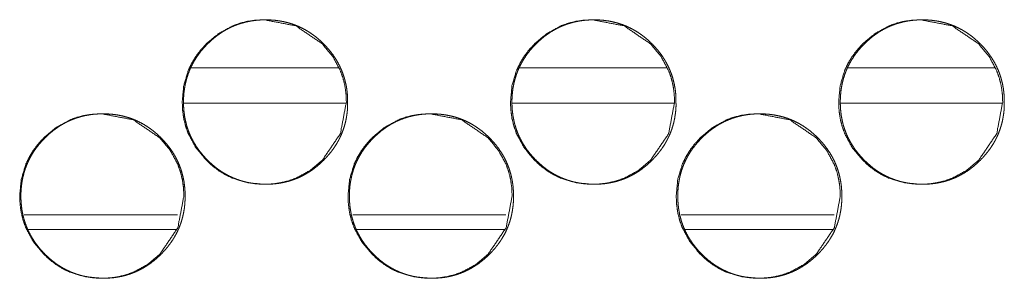
# Model space of a CAD drawing. Units: millimetres. Extents: x 942 to 10018, y 348 to 6486.
# Drawn here: x 4413 to 4455, y 4402 to 4413 of the extents above; entities that cross this region are included whole.
import ezdxf

# ---------------------------------------------------------------- set-up
doc = ezdxf.new("R2010")
doc.units = ezdxf.units.MM
doc.layers.add('Trimetric', color=7, linetype='Continuous')

msp = doc.modelspace()

# ---------------------------------------------------------------- linework, layer by layer
at = {"layer": 'Trimetric', "color": 151, "linetype": 'Continuous', "lineweight": 18}
for p, q in [((4420.708, 4410.487), (4426.985, 4410.487)), ((4434.688, 4410.487), (4440.965, 4410.487)), ((4448.678, 4410.487), (4454.935, 4410.487)), ((4420.378, 4408.987), (4427.283, 4408.987)), ((4434.369, 4408.987), (4441.263, 4408.987)), ((4448.359, 4408.987), (4455.243, 4408.987))]:
    msp.add_line(p, q, dxfattribs=at)
at = {"layer": 'Trimetric', "color": 193, "linetype": 'Continuous', "lineweight": 18}
for p, q in [((4420.122, 4404.237), (4413.597, 4404.237)), ((4434.111, 4404.237), (4427.586, 4404.237)), ((4448.088, 4404.237), (4441.574, 4404.237))]:
    msp.add_line(p, q, dxfattribs=at)
at = {"layer": 'Trimetric', "color": 41, "linetype": 'Continuous', "lineweight": 18}
for p, q in [((4413.765, 4403.606), (4420.078, 4403.606)), ((4427.752, 4403.606), (4434.057, 4403.606)), ((4441.738, 4403.606), (4448.037, 4403.606))]:
    msp.add_line(p, q, dxfattribs=at)
at = {"layer": 'Trimetric', "color": 151, "linetype": 'Continuous', "lineweight": 18}
for points, knots in [([(4427.317, 4409.036), (4427.063, 4407.694), (4426.294, 4406.562), (4425.755, 4406.113), (4425.164, 4405.792), (4424.848, 4405.68), (4424.52, 4405.6), (4424.178, 4405.552), (4423.823, 4405.535), (4423.125, 4405.6), (4422.48, 4405.792), (4422.177, 4405.936), (4421.888, 4406.112), (4421.613, 4406.32), (4421.351, 4406.56), (4420.902, 4407.099), (4420.582, 4407.692), (4420.47, 4408.008), (4420.39, 4408.337), (4420.342, 4408.679), (4420.326, 4409.035), (4420.39, 4409.734), (4420.582, 4410.38), (4420.725, 4410.682), (4420.901, 4410.972), (4421.109, 4411.247), (4421.349, 4411.51), (4421.889, 4411.959), (4422.48, 4412.28), (4422.796, 4412.392), (4423.125, 4412.472), (4423.466, 4412.52), (4423.821, 4412.535), (4425.164, 4412.279), (4426.293, 4411.511), (4426.74, 4410.972), (4427.059, 4410.38), (4427.171, 4410.064), (4427.252, 4409.735), (4427.3, 4409.392), (4427.317, 4409.036)], [0, 0, 0.062181, 0.124487, 0.156437, 0.187083, 0.20233, 0.217721, 0.233415, 0.249606, 0.281546, 0.312184, 0.327434, 0.342842, 0.35854, 0.374731, 0.406684, 0.43735, 0.452625, 0.468046, 0.48377, 0.499975, 0.53196, 0.562626, 0.577883, 0.593304, 0.609026, 0.625228, 0.657189, 0.687828, 0.703075, 0.718481, 0.734175, 0.750349, 0.812612, 0.874777, 0.906645, 0.937276, 0.952537, 0.967991, 0.983764, 1, 1]), ([(4427.37, 4409.036), (4427.371, 4408.858), (4427.359, 4408.68), (4427.339, 4408.509), (4427.312, 4408.338), (4427.276, 4408.173), (4427.232, 4408.01), (4427.18, 4407.85), (4427.12, 4407.694), (4427.052, 4407.541), (4426.976, 4407.391), (4426.892, 4407.244), (4426.8, 4407.101), (4426.699, 4406.961), (4426.592, 4406.825), (4426.474, 4406.691), (4426.351, 4406.562), (4426.204, 4406.422), (4426.049, 4406.289), (4425.893, 4406.17), (4425.73, 4406.059), (4425.565, 4405.96), (4425.394, 4405.87), (4425.22, 4405.792), (4425.041, 4405.724), (4424.858, 4405.666), (4424.671, 4405.619), (4424.478, 4405.582), (4424.283, 4405.556), (4424.081, 4405.541), (4423.879, 4405.535), (4423.675, 4405.541), (4423.473, 4405.557), (4423.278, 4405.583), (4423.084, 4405.619), (4422.897, 4405.666), (4422.714, 4405.724), (4422.535, 4405.792), (4422.36, 4405.87), (4422.189, 4405.959), (4422.024, 4406.058), (4421.862, 4406.169), (4421.706, 4406.288), (4421.552, 4406.42), (4421.405, 4406.56), (4421.265, 4406.707), (4421.133, 4406.862), (4421.014, 4407.018), (4420.903, 4407.181), (4420.804, 4407.347), (4420.714, 4407.517), (4420.636, 4407.692), (4420.568, 4407.871), (4420.51, 4408.055), (4420.463, 4408.241), (4420.427, 4408.435), (4420.4, 4408.629), (4420.385, 4408.832), (4420.38, 4409.035), (4420.385, 4409.238), (4420.4, 4409.441), (4420.427, 4409.636), (4420.463, 4409.829), (4420.51, 4410.016), (4420.568, 4410.201), (4420.636, 4410.38), (4420.714, 4410.554), (4420.803, 4410.725), (4420.902, 4410.89), (4421.013, 4411.053), (4421.132, 4411.209), (4421.264, 4411.363), (4421.403, 4411.51), (4421.551, 4411.65), (4421.705, 4411.782), (4421.862, 4411.902), (4422.025, 4412.013), (4422.19, 4412.112), (4422.361, 4412.201), (4422.535, 4412.28), (4422.714, 4412.348), (4422.898, 4412.405), (4423.085, 4412.452), (4423.277, 4412.489), (4423.472, 4412.515), (4423.674, 4412.53), (4423.876, 4412.535), (4424.08, 4412.53), (4424.282, 4412.514), (4424.477, 4412.488), (4424.67, 4412.451), (4424.857, 4412.404), (4425.041, 4412.347), (4425.22, 4412.279), (4425.395, 4412.2), (4425.565, 4412.111), (4425.73, 4412.012), (4425.893, 4411.902), (4426.049, 4411.782), (4426.203, 4411.651), (4426.35, 4411.511), (4426.489, 4411.364), (4426.621, 4411.21), (4426.74, 4411.054), (4426.85, 4410.891), (4426.949, 4410.726), (4427.038, 4410.555), (4427.117, 4410.38), (4427.185, 4410.201), (4427.243, 4410.017), (4427.289, 4409.83), (4427.327, 4409.637), (4427.353, 4409.442), (4427.369, 4409.239), (4427.37, 4409.036)], [0, 0, 0.008068, 0.016153, 0.023999, 0.031838, 0.039522, 0.047207, 0.054821, 0.062429, 0.070041, 0.07766, 0.085364, 0.09306, 0.100918, 0.108789, 0.11689, 0.124986, 0.13422, 0.143456, 0.152392, 0.161333, 0.170092, 0.17884, 0.18754, 0.196222, 0.204959, 0.21371, 0.222625, 0.231552, 0.240742, 0.249954, 0.259195, 0.268416, 0.277358, 0.286303, 0.295054, 0.303805, 0.312496, 0.321189, 0.329937, 0.338676, 0.347596, 0.356522, 0.365717, 0.374928, 0.384162, 0.393399, 0.402337, 0.411278, 0.42005, 0.428798, 0.437492, 0.446188, 0.454939, 0.46369, 0.47262, 0.481547, 0.490768, 0.499979, 0.50922, 0.518456, 0.527397, 0.536342, 0.545108, 0.553873, 0.562564, 0.571258, 0.580006, 0.588757, 0.59769, 0.606616, 0.615831, 0.625033, 0.634277, 0.643504, 0.652451, 0.661392, 0.670151, 0.678912, 0.687592, 0.696288, 0.705025, 0.713777, 0.722691, 0.731601, 0.740807, 0.750003, 0.759244, 0.768466, 0.777406, 0.786339, 0.79509, 0.803841, 0.812537, 0.821231, 0.829972, 0.838718, 0.847638, 0.856553, 0.865758, 0.87497, 0.884172, 0.893377, 0.902294, 0.911215, 0.919966, 0.92872, 0.937414, 0.94611, 0.954866, 0.963632, 0.972579, 0.981521, 0.990758, 1, 1]), ([(4441.297, 4409.036), (4441.043, 4407.694), (4440.274, 4406.562), (4439.735, 4406.113), (4439.144, 4405.792), (4438.828, 4405.68), (4438.5, 4405.6), (4438.159, 4405.552), (4437.804, 4405.535), (4437.105, 4405.6), (4436.461, 4405.792), (4436.158, 4405.936), (4435.87, 4406.112), (4435.594, 4406.32), (4435.332, 4406.56), (4434.884, 4407.099), (4434.564, 4407.692), (4434.451, 4408.008), (4434.371, 4408.337), (4434.323, 4408.679), (4434.307, 4409.035), (4434.371, 4409.734), (4434.563, 4410.38), (4434.707, 4410.682), (4434.883, 4410.972), (4435.09, 4411.247), (4435.33, 4411.51), (4435.87, 4411.959), (4436.462, 4412.28), (4436.777, 4412.392), (4437.105, 4412.472), (4437.447, 4412.52), (4437.801, 4412.535), (4439.144, 4412.279), (4440.273, 4411.511), (4440.719, 4410.972), (4441.039, 4410.38), (4441.151, 4410.064), (4441.231, 4409.735), (4441.28, 4409.392), (4441.297, 4409.036)], [0, 0, 0.06219, 0.124497, 0.156451, 0.187089, 0.202338, 0.217731, 0.233428, 0.249605, 0.281551, 0.312178, 0.32743, 0.342828, 0.358528, 0.374722, 0.40668, 0.437343, 0.45262, 0.468043, 0.483769, 0.499977, 0.531966, 0.562637, 0.577896, 0.59332, 0.609035, 0.625239, 0.657205, 0.687849, 0.703083, 0.718477, 0.734173, 0.75035, 0.812607, 0.874768, 0.906632, 0.937267, 0.95253, 0.967986, 0.983761, 1, 1]), ([(4441.356, 4409.036), (4441.357, 4408.858), (4441.346, 4408.68), (4441.326, 4408.509), (4441.298, 4408.338), (4441.263, 4408.173), (4441.219, 4408.01), (4441.167, 4407.85), (4441.107, 4407.694), (4441.039, 4407.541), (4440.963, 4407.391), (4440.878, 4407.244), (4440.787, 4407.101), (4440.686, 4406.961), (4440.579, 4406.825), (4440.461, 4406.691), (4440.338, 4406.562), (4440.191, 4406.422), (4440.036, 4406.289), (4439.88, 4406.17), (4439.718, 4406.059), (4439.552, 4405.96), (4439.382, 4405.87), (4439.207, 4405.792), (4439.028, 4405.724), (4438.845, 4405.666), (4438.658, 4405.619), (4438.465, 4405.582), (4438.271, 4405.556), (4438.069, 4405.541), (4437.867, 4405.535), (4437.663, 4405.541), (4437.461, 4405.557), (4437.266, 4405.583), (4437.072, 4405.619), (4436.885, 4405.666), (4436.701, 4405.724), (4436.523, 4405.792), (4436.348, 4405.87), (4436.177, 4405.959), (4436.012, 4406.058), (4435.85, 4406.169), (4435.694, 4406.288), (4435.541, 4406.42), (4435.394, 4406.56), (4435.254, 4406.707), (4435.121, 4406.862), (4435.002, 4407.018), (4434.891, 4407.181), (4434.792, 4407.347), (4434.703, 4407.517), (4434.625, 4407.692), (4434.557, 4407.871), (4434.499, 4408.055), (4434.452, 4408.241), (4434.415, 4408.435), (4434.389, 4408.629), (4434.373, 4408.832), (4434.368, 4409.035), (4434.373, 4409.238), (4434.389, 4409.441), (4434.415, 4409.636), (4434.452, 4409.829), (4434.499, 4410.016), (4434.557, 4410.201), (4434.624, 4410.38), (4434.703, 4410.554), (4434.792, 4410.725), (4434.891, 4410.89), (4435.001, 4411.053), (4435.12, 4411.209), (4435.252, 4411.363), (4435.392, 4411.51), (4435.54, 4411.65), (4435.694, 4411.782), (4435.85, 4411.902), (4436.013, 4412.013), (4436.178, 4412.112), (4436.349, 4412.201), (4436.523, 4412.28), (4436.702, 4412.348), (4436.886, 4412.405), (4437.072, 4412.452), (4437.265, 4412.489), (4437.46, 4412.515), (4437.662, 4412.53), (4437.864, 4412.535), (4438.067, 4412.53), (4438.27, 4412.514), (4438.465, 4412.488), (4438.658, 4412.451), (4438.845, 4412.404), (4439.029, 4412.347), (4439.208, 4412.279), (4439.382, 4412.2), (4439.553, 4412.111), (4439.718, 4412.012), (4439.88, 4411.902), (4440.036, 4411.782), (4440.19, 4411.651), (4440.337, 4411.511), (4440.476, 4411.364), (4440.608, 4411.21), (4440.727, 4411.054), (4440.837, 4410.891), (4440.936, 4410.726), (4441.025, 4410.555), (4441.103, 4410.38), (4441.172, 4410.201), (4441.229, 4410.017), (4441.276, 4409.83), (4441.313, 4409.637), (4441.34, 4409.442), (4441.355, 4409.239), (4441.356, 4409.036)], [0, 0, 0.008069, 0.016154, 0.024002, 0.031844, 0.039526, 0.047212, 0.054828, 0.062437, 0.07005, 0.077669, 0.085375, 0.093072, 0.100931, 0.108803, 0.116896, 0.125004, 0.134228, 0.143466, 0.152402, 0.161345, 0.170105, 0.178854, 0.187542, 0.196239, 0.204977, 0.213715, 0.222632, 0.231545, 0.240752, 0.249949, 0.259192, 0.268415, 0.277358, 0.286304, 0.295056, 0.303809, 0.312487, 0.321182, 0.329931, 0.338671, 0.347592, 0.356508, 0.365703, 0.374917, 0.384152, 0.39339, 0.402329, 0.411271, 0.420037, 0.428786, 0.437481, 0.446179, 0.454931, 0.463684, 0.472617, 0.481544, 0.490767, 0.499979, 0.509221, 0.518459, 0.5274, 0.536349, 0.545112, 0.553884, 0.562575, 0.57127, 0.580013, 0.588765, 0.597699, 0.606627, 0.615844, 0.625047, 0.634292, 0.64352, 0.652469, 0.661411, 0.670159, 0.678921, 0.687603, 0.6963, 0.705038, 0.713776, 0.722692, 0.731604, 0.74081, 0.750008, 0.759235, 0.768474, 0.7774, 0.786334, 0.795086, 0.803839, 0.812536, 0.821218, 0.82996, 0.838707, 0.847629, 0.856545, 0.865752, 0.874965, 0.884157, 0.893364, 0.902283, 0.911204, 0.919957, 0.928713, 0.937408, 0.946105, 0.954858, 0.963628, 0.972574, 0.981519, 0.990757, 1, 1]), ([(4455.271, 4409.036), (4455.017, 4407.694), (4454.25, 4406.562), (4453.711, 4406.113), (4453.119, 4405.792), (4452.804, 4405.68), (4452.476, 4405.6), (4452.135, 4405.552), (4451.78, 4405.535), (4451.082, 4405.6), (4450.437, 4405.792), (4450.135, 4405.936), (4449.846, 4406.112), (4449.571, 4406.32), (4449.309, 4406.56), (4448.861, 4407.099), (4448.541, 4407.692), (4448.429, 4408.008), (4448.349, 4408.337), (4448.301, 4408.679), (4448.285, 4409.035), (4448.349, 4409.734), (4448.54, 4410.38), (4448.684, 4410.682), (4448.86, 4410.972), (4449.068, 4411.247), (4449.307, 4411.51), (4449.847, 4411.959), (4450.438, 4412.28), (4450.753, 4412.392), (4451.082, 4412.472), (4451.423, 4412.52), (4451.778, 4412.535), (4453.12, 4412.279), (4454.248, 4411.511), (4454.695, 4410.972), (4455.014, 4410.38), (4455.126, 4410.064), (4455.206, 4409.735), (4455.255, 4409.392), (4455.271, 4409.036)], [0, 0, 0.0622, 0.124509, 0.156457, 0.1871, 0.202337, 0.217733, 0.233417, 0.249598, 0.281533, 0.312166, 0.327421, 0.342821, 0.358512, 0.374708, 0.406662, 0.43733, 0.45261, 0.468035, 0.483764, 0.499974, 0.531967, 0.562642, 0.577904, 0.593323, 0.60905, 0.625246, 0.657206, 0.687855, 0.703092, 0.718489, 0.734172, 0.750352, 0.812604, 0.874751, 0.90662, 0.93726, 0.952526, 0.967981, 0.983759, 1, 1]), ([(4455.339, 4409.036), (4455.34, 4408.858), (4455.328, 4408.68), (4455.309, 4408.509), (4455.28, 4408.338), (4455.245, 4408.173), (4455.201, 4408.01), (4455.149, 4407.85), (4455.089, 4407.694), (4455.021, 4407.541), (4454.945, 4407.391), (4454.861, 4407.244), (4454.769, 4407.101), (4454.669, 4406.961), (4454.561, 4406.825), (4454.444, 4406.691), (4454.321, 4406.562), (4454.173, 4406.422), (4454.019, 4406.289), (4453.863, 4406.17), (4453.701, 4406.059), (4453.535, 4405.96), (4453.364, 4405.87), (4453.19, 4405.792), (4453.012, 4405.724), (4452.828, 4405.666), (4452.642, 4405.619), (4452.449, 4405.582), (4452.254, 4405.556), (4452.052, 4405.541), (4451.85, 4405.535), (4451.647, 4405.541), (4451.444, 4405.557), (4451.249, 4405.583), (4451.056, 4405.619), (4450.869, 4405.666), (4450.685, 4405.724), (4450.507, 4405.792), (4450.332, 4405.87), (4450.162, 4405.959), (4449.996, 4406.058), (4449.834, 4406.169), (4449.679, 4406.288), (4449.525, 4406.42), (4449.378, 4406.56), (4449.238, 4406.707), (4449.106, 4406.862), (4448.986, 4407.018), (4448.876, 4407.181), (4448.777, 4407.347), (4448.687, 4407.517), (4448.609, 4407.692), (4448.541, 4407.871), (4448.483, 4408.055), (4448.437, 4408.241), (4448.4, 4408.435), (4448.374, 4408.629), (4448.358, 4408.832), (4448.353, 4409.035), (4448.358, 4409.238), (4448.374, 4409.441), (4448.4, 4409.636), (4448.436, 4409.829), (4448.483, 4410.016), (4448.541, 4410.201), (4448.609, 4410.38), (4448.687, 4410.554), (4448.776, 4410.725), (4448.875, 4410.89), (4448.985, 4411.053), (4449.105, 4411.209), (4449.237, 4411.363), (4449.376, 4411.51), (4449.524, 4411.65), (4449.678, 4411.782), (4449.834, 4411.902), (4449.997, 4412.013), (4450.162, 4412.112), (4450.333, 4412.201), (4450.507, 4412.28), (4450.686, 4412.348), (4450.869, 4412.405), (4451.056, 4412.452), (4451.249, 4412.489), (4451.443, 4412.515), (4451.645, 4412.53), (4451.848, 4412.535), (4452.051, 4412.53), (4452.253, 4412.514), (4452.448, 4412.488), (4452.641, 4412.451), (4452.828, 4412.404), (4453.012, 4412.347), (4453.191, 4412.279), (4453.365, 4412.2), (4453.535, 4412.111), (4453.701, 4412.012), (4453.863, 4411.902), (4454.018, 4411.782), (4454.172, 4411.651), (4454.319, 4411.511), (4454.459, 4411.364), (4454.59, 4411.21), (4454.709, 4411.054), (4454.819, 4410.891), (4454.918, 4410.726), (4455.007, 4410.555), (4455.086, 4410.38), (4455.154, 4410.201), (4455.211, 4410.017), (4455.259, 4409.83), (4455.295, 4409.637), (4455.322, 4409.442), (4455.338, 4409.239), (4455.339, 4409.036)], [0, 0, 0.008071, 0.016157, 0.024006, 0.031849, 0.039532, 0.04722, 0.054837, 0.062447, 0.070061, 0.077675, 0.085382, 0.093089, 0.10094, 0.108814, 0.116908, 0.125017, 0.134242, 0.143482, 0.15242, 0.161351, 0.170113, 0.178864, 0.187553, 0.196238, 0.204977, 0.213717, 0.222634, 0.231549, 0.240757, 0.249956, 0.259186, 0.268425, 0.277355, 0.286287, 0.295041, 0.303795, 0.312474, 0.321171, 0.329908, 0.338662, 0.347573, 0.35649, 0.365687, 0.374902, 0.384138, 0.393368, 0.402318, 0.411254, 0.420028, 0.428779, 0.437476, 0.446169, 0.454928, 0.463678, 0.472613, 0.481541, 0.490765, 0.499979, 0.509223, 0.518462, 0.527405, 0.536352, 0.54512, 0.553889, 0.562582, 0.571278, 0.580029, 0.588783, 0.59771, 0.606639, 0.615858, 0.625062, 0.634309, 0.643539, 0.652477, 0.661421, 0.670182, 0.678933, 0.687616, 0.696301, 0.70504, 0.71378, 0.722697, 0.73161, 0.740818, 0.750017, 0.759231, 0.768471, 0.777399, 0.786334, 0.795088, 0.803828, 0.812527, 0.821209, 0.829953, 0.838702, 0.847613, 0.85653, 0.865738, 0.874942, 0.884147, 0.893355, 0.902275, 0.91119, 0.919944, 0.928701, 0.937397, 0.946096, 0.95485, 0.963622, 0.972569, 0.981516, 0.990755, 1, 1]), ([(4420.395, 4405.036), (4420.141, 4403.694), (4419.373, 4402.562), (4418.833, 4402.113), (4418.242, 4401.792), (4417.927, 4401.679), (4417.598, 4401.599), (4417.256, 4401.551), (4416.901, 4401.536), (4416.202, 4401.6), (4415.558, 4401.792), (4415.255, 4401.936), (4414.966, 4402.112), (4414.691, 4402.319), (4414.429, 4402.56), (4413.98, 4403.1), (4413.66, 4403.692), (4413.548, 4404.008), (4413.467, 4404.337), (4413.419, 4404.679), (4413.403, 4405.034), (4413.467, 4405.734), (4413.659, 4406.379), (4413.803, 4406.682), (4413.979, 4406.972), (4414.187, 4407.247), (4414.427, 4407.51), (4414.967, 4407.959), (4415.559, 4408.28), (4415.874, 4408.392), (4416.202, 4408.472), (4416.544, 4408.52), (4416.899, 4408.535), (4418.242, 4408.279), (4419.371, 4407.511), (4419.818, 4406.972), (4420.138, 4406.38), (4420.25, 4406.064), (4420.33, 4405.735), (4420.379, 4405.392), (4420.395, 4405.036)], [0, 0, 0.062192, 0.124481, 0.15644, 0.187085, 0.202321, 0.217727, 0.233419, 0.249608, 0.28156, 0.3122, 0.327442, 0.34285, 0.358547, 0.374737, 0.406709, 0.437366, 0.452626, 0.468049, 0.483772, 0.499976, 0.531956, 0.562625, 0.577895, 0.593315, 0.609024, 0.625236, 0.657185, 0.687843, 0.703089, 0.718476, 0.734183, 0.750357, 0.812633, 0.874785, 0.906652, 0.937281, 0.952555, 0.967993, 0.98378, 1, 1]), ([(4420.445, 4405.036), (4420.446, 4404.858), (4420.434, 4404.681), (4420.415, 4404.509), (4420.386, 4404.339), (4420.351, 4404.173), (4420.307, 4404.009), (4420.255, 4403.85), (4420.195, 4403.694), (4420.127, 4403.54), (4420.051, 4403.391), (4419.967, 4403.244), (4419.875, 4403.102), (4419.774, 4402.961), (4419.667, 4402.825), (4419.549, 4402.691), (4419.426, 4402.562), (4419.279, 4402.422), (4419.124, 4402.289), (4418.968, 4402.17), (4418.805, 4402.059), (4418.64, 4401.96), (4418.469, 4401.87), (4418.295, 4401.792), (4418.116, 4401.724), (4417.932, 4401.666), (4417.746, 4401.619), (4417.552, 4401.582), (4417.358, 4401.556), (4417.156, 4401.541), (4416.953, 4401.536), (4416.75, 4401.541), (4416.547, 4401.557), (4416.352, 4401.583), (4416.159, 4401.62), (4415.972, 4401.666), (4415.788, 4401.724), (4415.609, 4401.792), (4415.434, 4401.87), (4415.264, 4401.959), (4415.098, 4402.058), (4414.936, 4402.169), (4414.78, 4402.288), (4414.626, 4402.42), (4414.479, 4402.56), (4414.339, 4402.707), (4414.207, 4402.862), (4414.088, 4403.018), (4413.977, 4403.181), (4413.878, 4403.346), (4413.788, 4403.517), (4413.71, 4403.692), (4413.642, 4403.871), (4413.584, 4404.055), (4413.537, 4404.242), (4413.5, 4404.435), (4413.475, 4404.63), (4413.459, 4404.832), (4413.454, 4405.034), (4413.459, 4405.238), (4413.475, 4405.441), (4413.501, 4405.636), (4413.537, 4405.829), (4413.584, 4406.017), (4413.642, 4406.201), (4413.71, 4406.379), (4413.788, 4406.554), (4413.877, 4406.725), (4413.976, 4406.89), (4414.087, 4407.053), (4414.206, 4407.209), (4414.338, 4407.363), (4414.478, 4407.51), (4414.625, 4407.65), (4414.78, 4407.782), (4414.936, 4407.902), (4415.099, 4408.013), (4415.264, 4408.112), (4415.435, 4408.201), (4415.61, 4408.279), (4415.789, 4408.348), (4415.972, 4408.406), (4416.159, 4408.452), (4416.352, 4408.489), (4416.546, 4408.515), (4416.748, 4408.531), (4416.951, 4408.535), (4417.154, 4408.53), (4417.357, 4408.514), (4417.552, 4408.488), (4417.745, 4408.451), (4417.932, 4408.405), (4418.116, 4408.347), (4418.295, 4408.279), (4418.469, 4408.2), (4418.64, 4408.111), (4418.805, 4408.012), (4418.968, 4407.902), (4419.124, 4407.782), (4419.278, 4407.65), (4419.424, 4407.511), (4419.564, 4407.364), (4419.696, 4407.21), (4419.815, 4407.053), (4419.925, 4406.891), (4420.024, 4406.726), (4420.113, 4406.555), (4420.192, 4406.38), (4420.26, 4406.202), (4420.317, 4406.017), (4420.364, 4405.83), (4420.401, 4405.637), (4420.428, 4405.442), (4420.444, 4405.239), (4420.445, 4405.036)], [0, 0, 0.008083, 0.016151, 0.023997, 0.031837, 0.039532, 0.04722, 0.05483, 0.062442, 0.070054, 0.077665, 0.085356, 0.09306, 0.100929, 0.108788, 0.116879, 0.124985, 0.134228, 0.143464, 0.152399, 0.161339, 0.170098, 0.178845, 0.187538, 0.196234, 0.204975, 0.213711, 0.22264, 0.231549, 0.240755, 0.249965, 0.259191, 0.268427, 0.277366, 0.286313, 0.295074, 0.303829, 0.312519, 0.321199, 0.329939, 0.33869, 0.34761, 0.356523, 0.365738, 0.374939, 0.384172, 0.393419, 0.402345, 0.411298, 0.420056, 0.428817, 0.43751, 0.446206, 0.454956, 0.463707, 0.472639, 0.481563, 0.490769, 0.499979, 0.50922, 0.51847, 0.527412, 0.536355, 0.545117, 0.553872, 0.562562, 0.571255, 0.580016, 0.588767, 0.597687, 0.606612, 0.615827, 0.625039, 0.634272, 0.643519, 0.652454, 0.661407, 0.670157, 0.678905, 0.687598, 0.696293, 0.705034, 0.713781, 0.722696, 0.731607, 0.740812, 0.750022, 0.759248, 0.768483, 0.77741, 0.786354, 0.795104, 0.803859, 0.812549, 0.821229, 0.829976, 0.838727, 0.847647, 0.856572, 0.865776, 0.874977, 0.884188, 0.893393, 0.902319, 0.91123, 0.919981, 0.928728, 0.937422, 0.946117, 0.954882, 0.963633, 0.972579, 0.981522, 0.990774, 1, 1]), ([(4434.377, 4405.036), (4434.123, 4403.694), (4433.355, 4402.562), (4432.816, 4402.113), (4432.224, 4401.792), (4431.909, 4401.679), (4431.58, 4401.599), (4431.239, 4401.551), (4430.884, 4401.536), (4430.185, 4401.6), (4429.54, 4401.792), (4429.238, 4401.936), (4428.949, 4402.112), (4428.674, 4402.319), (4428.412, 4402.56), (4427.964, 4403.1), (4427.643, 4403.692), (4427.531, 4404.008), (4427.451, 4404.337), (4427.403, 4404.679), (4427.387, 4405.034), (4427.451, 4405.734), (4427.643, 4406.379), (4427.787, 4406.682), (4427.963, 4406.972), (4428.17, 4407.247), (4428.41, 4407.51), (4428.95, 4407.959), (4429.541, 4408.28), (4429.857, 4408.392), (4430.185, 4408.472), (4430.527, 4408.52), (4430.882, 4408.535), (4432.225, 4408.279), (4433.353, 4407.511), (4433.8, 4406.972), (4434.12, 4406.38), (4434.232, 4406.064), (4434.312, 4405.735), (4434.36, 4405.392), (4434.377, 4405.036)], [0, 0, 0.0622, 0.12449, 0.156441, 0.18709, 0.202329, 0.217736, 0.233431, 0.249607, 0.281549, 0.312192, 0.327437, 0.342834, 0.358533, 0.374725, 0.406692, 0.43736, 0.452622, 0.468044, 0.483769, 0.499975, 0.53196, 0.562628, 0.577906, 0.593321, 0.609032, 0.625246, 0.6572, 0.687849, 0.703096, 0.718486, 0.734181, 0.750357, 0.812626, 0.874774, 0.906636, 0.937276, 0.952552, 0.967989, 0.983778, 1, 1]), ([(4434.434, 4405.036), (4434.435, 4404.858), (4434.423, 4404.681), (4434.403, 4404.509), (4434.375, 4404.339), (4434.34, 4404.173), (4434.296, 4404.009), (4434.244, 4403.85), (4434.184, 4403.694), (4434.116, 4403.54), (4434.04, 4403.391), (4433.956, 4403.244), (4433.864, 4403.102), (4433.763, 4402.961), (4433.656, 4402.825), (4433.538, 4402.691), (4433.415, 4402.562), (4433.268, 4402.422), (4433.113, 4402.289), (4432.957, 4402.17), (4432.794, 4402.059), (4432.629, 4401.96), (4432.458, 4401.87), (4432.284, 4401.792), (4432.105, 4401.724), (4431.922, 4401.666), (4431.735, 4401.619), (4431.542, 4401.582), (4431.348, 4401.556), (4431.145, 4401.541), (4430.943, 4401.536), (4430.74, 4401.541), (4430.537, 4401.557), (4430.342, 4401.583), (4430.149, 4401.62), (4429.962, 4401.666), (4429.778, 4401.724), (4429.599, 4401.792), (4429.425, 4401.87), (4429.254, 4401.959), (4429.089, 4402.058), (4428.927, 4402.169), (4428.77, 4402.288), (4428.617, 4402.42), (4428.47, 4402.56), (4428.33, 4402.707), (4428.198, 4402.862), (4428.078, 4403.018), (4427.967, 4403.181), (4427.869, 4403.346), (4427.779, 4403.517), (4427.701, 4403.692), (4427.633, 4403.871), (4427.575, 4404.055), (4427.528, 4404.242), (4427.491, 4404.435), (4427.465, 4404.63), (4427.45, 4404.832), (4427.444, 4405.034), (4427.45, 4405.238), (4427.465, 4405.441), (4427.491, 4405.636), (4427.528, 4405.829), (4427.575, 4406.017), (4427.632, 4406.201), (4427.701, 4406.379), (4427.779, 4406.554), (4427.868, 4406.725), (4427.967, 4406.89), (4428.077, 4407.053), (4428.197, 4407.209), (4428.329, 4407.363), (4428.468, 4407.51), (4428.616, 4407.65), (4428.77, 4407.782), (4428.927, 4407.902), (4429.089, 4408.013), (4429.255, 4408.112), (4429.425, 4408.201), (4429.6, 4408.279), (4429.779, 4408.348), (4429.962, 4408.406), (4430.149, 4408.452), (4430.342, 4408.489), (4430.536, 4408.515), (4430.738, 4408.531), (4430.941, 4408.535), (4431.144, 4408.53), (4431.347, 4408.514), (4431.542, 4408.488), (4431.735, 4408.451), (4431.922, 4408.405), (4432.106, 4408.347), (4432.284, 4408.279), (4432.459, 4408.2), (4432.629, 4408.111), (4432.794, 4408.012), (4432.957, 4407.902), (4433.113, 4407.782), (4433.267, 4407.65), (4433.414, 4407.511), (4433.553, 4407.364), (4433.685, 4407.21), (4433.804, 4407.053), (4433.914, 4406.891), (4434.013, 4406.726), (4434.102, 4406.555), (4434.181, 4406.38), (4434.248, 4406.202), (4434.306, 4406.017), (4434.353, 4405.83), (4434.39, 4405.637), (4434.416, 4405.442), (4434.433, 4405.239), (4434.434, 4405.036)], [0, 0, 0.008084, 0.016153, 0.024, 0.031841, 0.039541, 0.047226, 0.054837, 0.06245, 0.070063, 0.077675, 0.085367, 0.093072, 0.100934, 0.108793, 0.116895, 0.124992, 0.134237, 0.143474, 0.15241, 0.161352, 0.170111, 0.17886, 0.187541, 0.196237, 0.204979, 0.213717, 0.222632, 0.231558, 0.240765, 0.249961, 0.259203, 0.268425, 0.277366, 0.286314, 0.295062, 0.303818, 0.31251, 0.32119, 0.329932, 0.338684, 0.347592, 0.356519, 0.365724, 0.374926, 0.38416, 0.393409, 0.402336, 0.41129, 0.420042, 0.428804, 0.437504, 0.446196, 0.454952, 0.463704, 0.472634, 0.48156, 0.490767, 0.499979, 0.509221, 0.518473, 0.527413, 0.536358, 0.545125, 0.553877, 0.562573, 0.571261, 0.580024, 0.588775, 0.597696, 0.606623, 0.615839, 0.625052, 0.634287, 0.643524, 0.652472, 0.661413, 0.670165, 0.678914, 0.687608, 0.696291, 0.705047, 0.713781, 0.722696, 0.731609, 0.740815, 0.750012, 0.759254, 0.768476, 0.777418, 0.786349, 0.7951, 0.803857, 0.812534, 0.821228, 0.829977, 0.838716, 0.847637, 0.856552, 0.865768, 0.87497, 0.884183, 0.893389, 0.902307, 0.911228, 0.919972, 0.928721, 0.937415, 0.946106, 0.954877, 0.963629, 0.972577, 0.981519, 0.990773, 1, 1]), ([(4448.355, 4405.036), (4448.101, 4403.694), (4447.332, 4402.562), (4446.793, 4402.113), (4446.202, 4401.792), (4445.887, 4401.679), (4445.558, 4401.599), (4445.217, 4401.551), (4444.862, 4401.536), (4444.164, 4401.6), (4443.519, 4401.792), (4443.217, 4401.936), (4442.928, 4402.112), (4442.653, 4402.319), (4442.391, 4402.56), (4441.943, 4403.1), (4441.623, 4403.692), (4441.511, 4404.008), (4441.43, 4404.337), (4441.383, 4404.679), (4441.366, 4405.034), (4441.43, 4405.734), (4441.622, 4406.379), (4441.766, 4406.682), (4441.942, 4406.972), (4442.149, 4407.247), (4442.39, 4407.51), (4442.929, 4407.959), (4443.52, 4408.28), (4443.836, 4408.392), (4444.164, 4408.472), (4444.505, 4408.52), (4444.86, 4408.535), (4446.203, 4408.279), (4447.331, 4407.511), (4447.777, 4406.972), (4448.097, 4406.38), (4448.209, 4406.064), (4448.289, 4405.735), (4448.338, 4405.392), (4448.355, 4405.036)], [0, 0, 0.06221, 0.124509, 0.156465, 0.187092, 0.202347, 0.217742, 0.233425, 0.249618, 0.28155, 0.312184, 0.327431, 0.34283, 0.358531, 0.374715, 0.406687, 0.437352, 0.452617, 0.468041, 0.483768, 0.499977, 0.531969, 0.562642, 0.577916, 0.593341, 0.609045, 0.625262, 0.657209, 0.687862, 0.703098, 0.71849, 0.734187, 0.750365, 0.812615, 0.87476, 0.906626, 0.937264, 0.952543, 0.967985, 0.983774, 1, 1]), ([(4448.418, 4405.036), (4448.419, 4404.858), (4448.408, 4404.681), (4448.388, 4404.509), (4448.36, 4404.339), (4448.324, 4404.173), (4448.28, 4404.009), (4448.229, 4403.85), (4448.168, 4403.694), (4448.101, 4403.54), (4448.025, 4403.391), (4447.94, 4403.244), (4447.849, 4403.102), (4447.748, 4402.961), (4447.64, 4402.825), (4447.523, 4402.691), (4447.4, 4402.562), (4447.253, 4402.422), (4447.098, 4402.289), (4446.942, 4402.17), (4446.779, 4402.059), (4446.614, 4401.96), (4446.444, 4401.87), (4446.269, 4401.792), (4446.09, 4401.724), (4445.907, 4401.666), (4445.72, 4401.619), (4445.528, 4401.582), (4445.333, 4401.556), (4445.131, 4401.541), (4444.929, 4401.536), (4444.726, 4401.541), (4444.523, 4401.557), (4444.328, 4401.583), (4444.135, 4401.62), (4443.948, 4401.666), (4443.764, 4401.724), (4443.585, 4401.792), (4443.411, 4401.87), (4443.24, 4401.959), (4443.075, 4402.058), (4442.913, 4402.169), (4442.757, 4402.288), (4442.603, 4402.42), (4442.456, 4402.56), (4442.316, 4402.707), (4442.184, 4402.862), (4442.065, 4403.018), (4441.954, 4403.181), (4441.855, 4403.346), (4441.766, 4403.517), (4441.687, 4403.692), (4441.619, 4403.871), (4441.562, 4404.055), (4441.515, 4404.242), (4441.478, 4404.435), (4441.452, 4404.63), (4441.436, 4404.832), (4441.431, 4405.034), (4441.436, 4405.238), (4441.452, 4405.441), (4441.478, 4405.636), (4441.515, 4405.829), (4441.561, 4406.017), (4441.619, 4406.201), (4441.687, 4406.379), (4441.765, 4406.554), (4441.854, 4406.725), (4441.953, 4406.89), (4442.064, 4407.053), (4442.183, 4407.209), (4442.315, 4407.363), (4442.455, 4407.51), (4442.602, 4407.65), (4442.756, 4407.782), (4442.913, 4407.902), (4443.076, 4408.013), (4443.241, 4408.112), (4443.412, 4408.201), (4443.586, 4408.279), (4443.765, 4408.348), (4443.948, 4408.406), (4444.135, 4408.452), (4444.328, 4408.489), (4444.522, 4408.515), (4444.724, 4408.531), (4444.926, 4408.535), (4445.13, 4408.53), (4445.332, 4408.514), (4445.527, 4408.488), (4445.72, 4408.451), (4445.907, 4408.405), (4446.091, 4408.347), (4446.269, 4408.279), (4446.444, 4408.2), (4446.614, 4408.111), (4446.78, 4408.012), (4446.942, 4407.902), (4447.098, 4407.782), (4447.252, 4407.65), (4447.398, 4407.511), (4447.538, 4407.364), (4447.669, 4407.21), (4447.788, 4407.053), (4447.899, 4406.891), (4447.998, 4406.726), (4448.087, 4406.555), (4448.165, 4406.38), (4448.233, 4406.202), (4448.291, 4406.017), (4448.338, 4405.83), (4448.375, 4405.637), (4448.401, 4405.442), (4448.417, 4405.239), (4448.418, 4405.036)], [0, 0, 0.008085, 0.016156, 0.024006, 0.031846, 0.039546, 0.047233, 0.054845, 0.062459, 0.070067, 0.077687, 0.08538, 0.093078, 0.10095, 0.108811, 0.116905, 0.125013, 0.134248, 0.143487, 0.152424, 0.161367, 0.170116, 0.178866, 0.187548, 0.196246, 0.204989, 0.213728, 0.222645, 0.231557, 0.240765, 0.249963, 0.259192, 0.26843, 0.277357, 0.286307, 0.295056, 0.303814, 0.312492, 0.321188, 0.329918, 0.338671, 0.347581, 0.356509, 0.365716, 0.374908, 0.384154, 0.393395, 0.402323, 0.411279, 0.420032, 0.428795, 0.437491, 0.446189, 0.454942, 0.463696, 0.47263, 0.481557, 0.490766, 0.499979, 0.509222, 0.518475, 0.527417, 0.536366, 0.54513, 0.553888, 0.562581, 0.571277, 0.580033, 0.588786, 0.597709, 0.606637, 0.615845, 0.62507, 0.634294, 0.643533, 0.652482, 0.661426, 0.670179, 0.678929, 0.687611, 0.696309, 0.705053, 0.713787, 0.722704, 0.731618, 0.740811, 0.750009, 0.759252, 0.768476, 0.777405, 0.786337, 0.79509, 0.803848, 0.812526, 0.821222, 0.829959, 0.838712, 0.847622, 0.85655, 0.865756, 0.87496, 0.884164, 0.893372, 0.902291, 0.911213, 0.919967, 0.92871, 0.937405, 0.946098, 0.95487, 0.963623, 0.972573, 0.981516, 0.990771, 1, 1])]:
    msp.add_open_spline(points, degree=1, knots=knots, dxfattribs=at)

doc.saveas('drawing.dxf')
